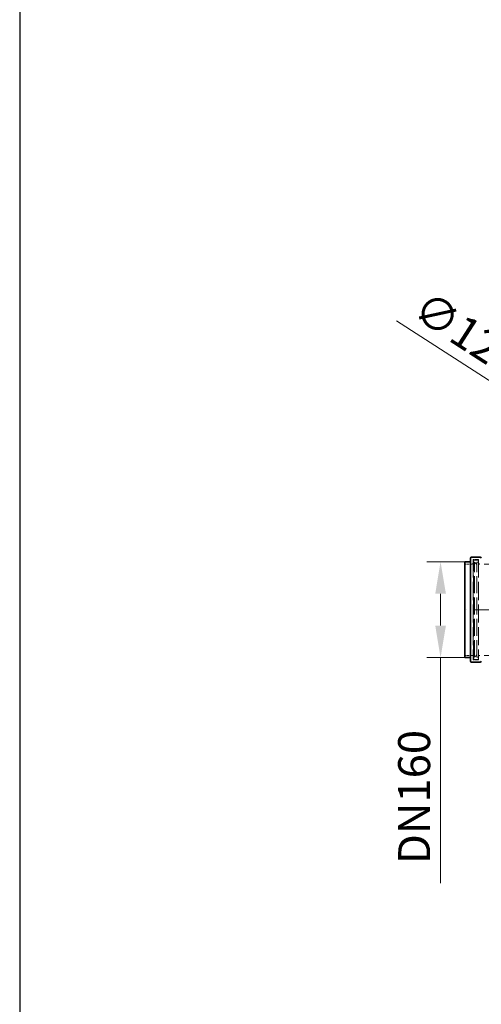
# Model space of a CAD drawing. Units: millimetres. Extents: x 5546 to 14730, y -2161 to 6560.
# Drawn here: x 5546 to 6355, y 2012 to 3736 of the extents above; entities that cross this region are included whole.
import ezdxf

# ---------------------------------------------------------------- set-up
doc = ezdxf.new("R2010")
doc.units = ezdxf.units.MM
doc.header["$LTSCALE"] = 16
for name, pattern in [('CHAIN', [0.3543, 0.2362, -0.0295, 0.0591, -0.0295]), ('DASH_DOT', [0.182, 0.1181, -0.0295, 0.0049, -0.0295]), ('DASHED_SPACE', [0.2067, 0.1654, -0.0413])]:
    doc.linetypes.add(name, pattern=pattern)
doc.layers.add('Center Mark (ISO)', color=1, linetype='DASH_DOT', lineweight=9, true_color=0xff0000)
doc.layers.add('Hidden (ISO)', color=7, linetype='DASHED_SPACE', lineweight=9, true_color=0x0080c0)
doc.layers.add('Dimension (ISO)', color=3, linetype='Continuous', lineweight=9)
doc.layers.add('Visible (ISO)', color=7, linetype='Continuous', lineweight=35)
doc.styles.add('Note Text (ISO)', font='tahoma.ttf')
doc.dimstyles.new('Default (ISO)', dxfattribs={"dimscale": 16, "dimtxt": 3.5, "dimasz": 3.5, "dimexe": 1.5, "dimexo": 0, "dimgap": 1, "dimtad": 1, "dimrnd": 1e-08, "dimtxsty": 'Note Text (ISO)', "dimcen": 0.09, "dimdle": 10, "dimclrd": 256, "dimclre": 256, "dimclrt": 256, "dimazin": 2, "dimtfac": 1.001486, "dimtmove": 0, "dimatfit": 3, "dimfxl": 1, "dimtolj": 1, "dimlwd": -1, "dimlwe": -1, "dimarcsym": 0})

# ---------------------------------------------------------------- blocks, each defined once
blk = doc.blocks.new('*D45')
at = {"layer": 'Defpoints', "color": 0, "transparency": 16777216}
for p in [(6467.9, 3040.1), (7515.5, 2365.6)]:
    blk.add_point(p, dxfattribs=at)
at = {"layer": 'Dimension (ISO)', "transparency": 16777216}
for p, q in [((6467.9, 3040.1), (6206.1, 3208.6)), ((7468.4, 2395.9), (6515, 3009.8))]:
    blk.add_line(p, q, dxfattribs=at)
for points in [[(6520, 3017.6), (6509.9, 3001.9), (6467.9, 3040.1)], [(7473.5, 2403.8), (7463.4, 2388.1), (7515.5, 2365.6)]]:
    blk.add_solid(points, dxfattribs=at)
at = {"layer": 'Dimension (ISO)', "transparency": 16777216, "insert": (6260.8, 3264.1), "char_height": 56, "attachment_point": 1, "rotation": 327.2267, "style": 'Note Text (ISO)'}
blk.add_mtext('\\A1;∅1246', dxfattribs=at)
blk = doc.blocks.new('*D46')
at = {"layer": 'Defpoints', "color": 0, "transparency": 16777216}
for p in [(6283.4, 2786.9), (6325.8, 2786.9), (6325.8, 2618.9)]:
    blk.add_point(p, dxfattribs=at)
at = {"layer": 'Dimension (ISO)', "transparency": 16777216}
for p, q in [((6325.8, 2786.9), (6259.4, 2786.9)), ((6283.4, 2730.9), (6283.4, 2674.9)), ((6325.8, 2618.9), (6259.4, 2618.9)), ((6283.4, 2618.9), (6283.4, 2224.1))]:
    blk.add_line(p, q, dxfattribs=at)
for points in [[(6274.1, 2730.9), (6292.8, 2730.9), (6283.4, 2786.9)], [(6274.1, 2674.9), (6292.8, 2674.9), (6283.4, 2618.9)]]:
    blk.add_solid(points, dxfattribs=at)
at = {"layer": 'Dimension (ISO)', "transparency": 16777216, "insert": (6209.1, 2240.1), "char_height": 56, "attachment_point": 1, "rotation": 90, "style": 'Note Text (ISO)'}
blk.add_mtext('\\A1; \\fTahoma|b0|i0;\\H56.0000;DN160', dxfattribs=at)

msp = doc.modelspace()

# ---------------------------------------------------------------- linework, layer by layer
msp.add_line((5546.0066, 6560), (5546.0066, 912.6762))
at = {"layer": 'Center Mark (ISO)', "linetype": 'CHAIN', "ltscale": 23.990969}
msp.add_line((7654.7024, 2702.8635), (6328.7024, 2702.8635), dxfattribs=at)
at = {"layer": 'Hidden (ISO)', "ltscale": 1.511753}
for p, q in [((6338.5024, 2782.8635), (6325.8024, 2782.8635)), ((6338.5024, 2622.8635), (6325.8024, 2622.8635))]:
    msp.add_line(p, q, dxfattribs=at)
at = {"layer": 'Hidden (ISO)', "ltscale": 11.941916}
for p, q in [((6340.5024, 2790.8635), (6340.5024, 2614.8635)), ((6350.1024, 2790.8635), (6350.1024, 2614.8635))]:
    msp.add_line(p, q, dxfattribs=at)
at = {"layer": 'Hidden (ISO)', "ltscale": 1.142718}
for p, q in [((6350.1024, 2790.8635), (6340.5024, 2790.8635)), ((6350.1024, 2614.8635), (6340.5024, 2614.8635))]:
    msp.add_line(p, q, dxfattribs=at)
at = {"layer": 'Hidden (ISO)', "ltscale": 11.534806}
msp.add_line((6341.1024, 2617.8635), (6341.1024, 2787.8635), dxfattribs=at)
at = {"layer": 'Hidden (ISO)', "ltscale": 0.237987}
for p, q in [((6341.1024, 2785.8635), (6343.1024, 2785.8635)), ((6341.1024, 2619.8635), (6343.1024, 2619.8635))]:
    msp.add_line(p, q, dxfattribs=at)
at = {"layer": 'Hidden (ISO)', "ltscale": 0.595118}
for p, q in [((6343.1024, 2789.8635), (6348.1024, 2789.8635)), ((6343.1024, 2615.8635), (6348.1024, 2615.8635))]:
    msp.add_line(p, q, dxfattribs=at)
at = {"layer": 'Hidden (ISO)', "ltscale": 11.263399}
for p, q in [((6343.1024, 2619.8635), (6343.1024, 2785.8635)), ((6347.1024, 2619.8635), (6347.1024, 2785.8635))]:
    msp.add_line(p, q, dxfattribs=at)
at = {"layer": 'Hidden (ISO)', "ltscale": 0.673312}
for p, q in [((6347.1024, 2781.8635), (6343.1024, 2785.8635)), ((6347.1024, 2623.8635), (6343.1024, 2619.8635))]:
    msp.add_line(p, q, dxfattribs=at)
at = {"layer": 'Hidden (ISO)', "ltscale": 0.357031}
for p, q in [((6347.1024, 2785.8635), (6350.1024, 2785.8635)), ((6347.1024, 2619.8635), (6350.1024, 2619.8635))]:
    msp.add_line(p, q, dxfattribs=at)
at = {"layer": 'Hidden (ISO)', "ltscale": 12.034349}
for p, q in [((6471.5024, 2782.8635), (6352.1024, 2782.8635)), ((6471.5024, 2622.8635), (6352.1024, 2622.8635))]:
    msp.add_line(p, q, dxfattribs=at)
at = {"layer": 'Hidden (ISO)', "ltscale": 0.373886}
for centre, start, end in [((6338.5024, 2784.8635), 270, 0), ((6343.1024, 2787.8635), 90, 180), ((6348.1024, 2787.8635), 0, 90), ((6352.1024, 2784.8635), 180, 270), ((6338.5024, 2620.8635), 0, 90), ((6352.1024, 2620.8635), 90, 180), ((6343.1024, 2617.8635), 180, 270), ((6348.1024, 2617.8635), 270, 0)]:
    msp.add_arc(centre, 2, start, end, dxfattribs=at)
at = {"layer": 'Visible (ISO)'}
for p, q in [((6352.8024, 2794.8635), (6337.8024, 2794.8635)), ((6325.8024, 2786.8635), (6325.8024, 2618.8635)), ((6335.8024, 2786.8635), (6325.8024, 2786.8635)), ((6335.8024, 2612.8635), (6335.8024, 2792.8635)), ((6335.8024, 2618.8635), (6325.8024, 2618.8635)), ((6352.8024, 2610.8635), (6337.8024, 2610.8635))]:
    msp.add_line(p, q, dxfattribs=at)
for centre, start, end in [((6337.8024, 2792.8635), 90, 180), ((6352.8024, 2792.8635), 0, 90), ((6337.8024, 2612.8635), 180, 270), ((6352.8024, 2612.8635), 270, 0)]:
    msp.add_arc(centre, 2, start, end, dxfattribs=at)

# ---------------------------------------------------------------- dimensions: what is measured, and where the dimension line sits
at = {"layer": 'Dimension (ISO)'}
dim = msp.add_diameter_dim_2p(p1=(7515.5324, 2365.6229), p2=(6467.8725, 3040.104), dimstyle='Default (ISO)', override={"dimgap": 1, "dimdec": 2, "dimlfac": 1, "dimtol": 0, "dimlim": 0, "dimtp": 0, "dimtm": 0, "dimtdec": 2, "dimatfit": 2}, dxfattribs=at)
dim.commit()
dim.dimension.update_dxf_attribs({"geometry": '*D45', "text_midpoint": (6313.4356, 3139.5302), "dimtype": 163})
dim = msp.add_linear_dim(base=(6283.431, 2786.8635), p1=(6325.8024, 2618.8635), p2=(6325.8024, 2786.8635), angle=90, text=' \\fTahoma|b0|i0;\\H56.0000;DN160', dimstyle='Default (ISO)', override={"dimtofl": 0, "dimatfit": 2}, dxfattribs=at)
dim.commit()
dim.dimension.update_dxf_attribs({"geometry": '*D46', "text_midpoint": (6283.431, 2365.4934), "dimtype": 160})

doc.saveas('drawing.dxf')
